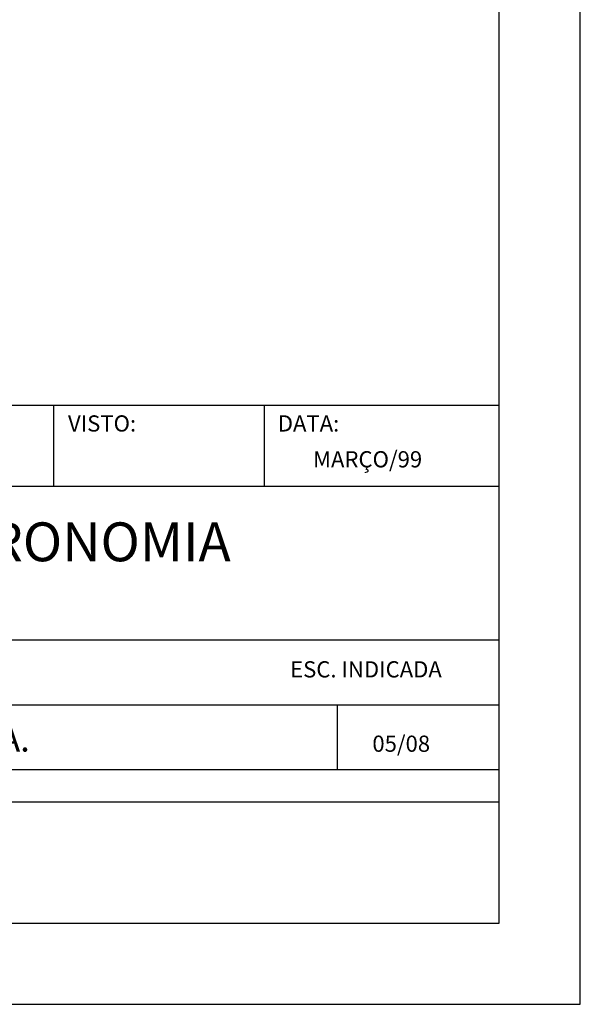
# Model space of a CAD drawing. Extents: x -245 to 886, y -108 to 244.
# Drawn here: x 395 to 430, y -108 to -47 of the extents above; entities that cross this region are included whole.
import ezdxf

# ---------------------------------------------------------------- set-up
doc = ezdxf.new("R2010")
doc.units = 0
doc.layers.get('0').update_dxf_attribs({"linetype": 'CONTINUOUS'})
doc.layers.add('MALHA', color=1, linetype='CONTINUOUS')
doc.layers.add('NOVO', color=7, linetype='CONTINUOUS')
doc.styles.add('ROMAND', font='romand')

# ---------------------------------------------------------------- blocks, each defined once
blk = doc.blocks.new('1')
at = {"color": 255, "style": 'ROMAND'}
blk.add_text('PONTES SOBRE O ARROIO AGRONOMIA', height=0.24, dxfattribs=at).set_placement((-7.6324, 2.2353))

msp = doc.modelspace()

# ---------------------------------------------------------------- linework, layer by layer
at = {"color": 253}
msp.add_line((245.30581, -70.86968), (424.93081, -70.86968), dxfattribs=at)
at = {"color": 254}
msp.add_line((414.93081, -93.36968), (414.93081, -89.36968), dxfattribs=at)
at = {"layer": 'MALHA', "color": 254}
for p, q in [((397.43081, -75.86968), (397.43081, -70.86968)), ((410.43081, -75.86968), (410.43081, -70.86968)), ((337.43081, -75.86968), (424.93081, -75.86968)), ((337.43081, -85.36968), (424.93081, -85.36968)), ((245.30581, -89.36968), (424.93081, -89.36968)), ((245.30581, -93.36968), (424.93081, -93.36968)), ((245.30581, -95.36968), (424.93081, -95.36968))]:
    msp.add_line(p, q, dxfattribs=at)
at = {"layer": 'NOVO', "color": 253}
for p, q in [((424.93081, -102.86968), (424.93103, 94.95318)), ((27.43081, -102.86923), (424.93081, -102.86968))]:
    msp.add_line(p, q, dxfattribs=at)
at = {"layer": 'NOVO', "color": 7}
for p, q in [((429.9308, -107.86968), (429.93103, 94.95317)), ((16.6308, -107.86922), (429.9308, -107.86968))]:
    msp.add_line(p, q, dxfattribs=at)

# ---------------------------------------------------------------- block references
at = {"xscale": 10, "yscale": 10, "zscale": 10}
msp.add_blockref('1', (424.93081, -102.86968), dxfattribs=at)

# ---------------------------------------------------------------- texts
at = {"color": 8, "style": 'ROMAND'}
for s, p in [('VISTO:', (398.30093, -72.5071)), ('DATA:', (411.25524, -72.5071)), ('MARÇO/99', (413.43127, -74.71917)), ('ESC. INDICADA', (412.01507, -87.68873)), ('05/08', (417.09376, -92.27912))]:
    msp.add_text(s, height=1, dxfattribs=at).set_placement(p)
at = {"color": 250, "style": 'ROMAND'}
msp.add_text(' ENGENHARIA E PESQUISAS TECNOLOGICAS S.A.', height=1.575, dxfattribs=at).set_placement((347.75391, -92.26524))

doc.saveas('drawing.dxf')
